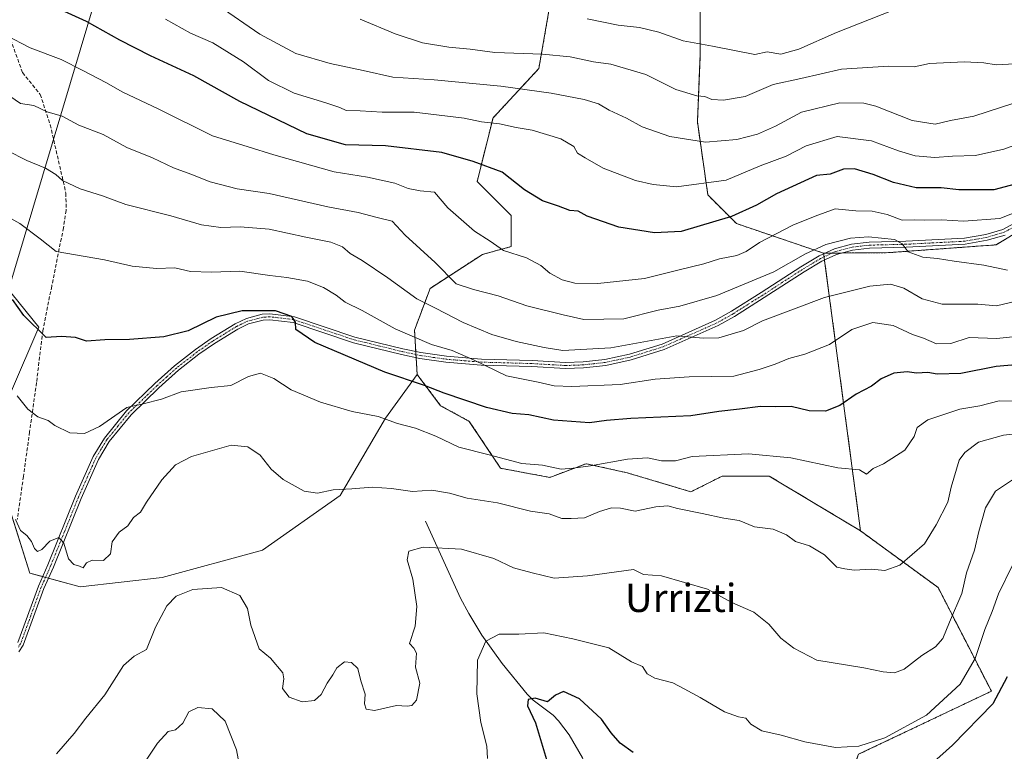
# Model space of a CAD drawing. Units: metres. Extents: x 609818 to 612151, y 4794099 to 4796301.
# Drawn here: x 610062 to 610341, y 4794571 to 4794779 of the extents above; entities that cross this region are included whole.
import ezdxf
from ezdxf.enums import TextEntityAlignment as Align

# ---------------------------------------------------------------- set-up
doc = ezdxf.new("R2010")
doc.units = ezdxf.units.M
doc.header["$MEASUREMENT"] = 0
for name, pattern in [('TRAZO_Y_PUNTO', [1, 0.5, -0.25, 0, -0.25]), ('TRAZOS', [0.75, 0.5, -0.25]), ('TRAZOSX2', [1.5, 1, -0.5])]:
    doc.linetypes.add(name, pattern=pattern)
for name, color, linetype, lineweight in [('Arbolado forestal', 92, 'TRAZOS', 0), ('Arbolado forestal CxS', 92, 'Continuous', 0), ('Camino', 19, 'Continuous', 0), ('Camino Cxs', 19, 'Continuous', 0), ('Camino eje', 39, 'TRAZO_Y_PUNTO', 13), ('Corriente natural lineal', 142, 'Continuous', 13), ('Curva de nivel maestra', 36, 'Continuous', 30), ('Curva de nivel normal', 36, 'Continuous', 0), ('Matorral', 135, 'Continuous', 0), ('Matorral CxS', 135, 'Continuous', 0), ('Pastizal CxS', 92, 'Continuous', 0), ('Senda', 19, 'TRAZOSX2', 0), ('Tendido', 6, 'Continuous', 0), ('Texto cartográfico', 19, 'Continuous', 0)]:
    doc.layers.add(name, color=color, linetype=linetype, lineweight=lineweight)
doc.styles.add('Arial', font='txt', dxfattribs={"height": 0.2})

# ---------------------------------------------------------------- blocks, each defined once
blk = doc.blocks.new('*U162')
at = {"layer": 'Curva de nivel normal', "color": 36, "linetype": 'Continuous', "lineweight": 0}
blk.add_polyline3d([(610351.64, 4794662.13, 290), (610340.7, 4794660.92, 290), (610333.56, 4794658.94, 290), (610329.68, 4794655.99, 290), (610328.11, 4794653.8, 290), (610325.87, 4794646.18, 290), (610324.92, 4794641.89, 290), (610321.58, 4794635.51, 290), (610318.31, 4794630.05, 290), (610311.26, 4794624.07, 290), (610306.98, 4794622.49, 290), (610303.22, 4794622.89, 290), (610298.34, 4794622.58, 290), (610295.67, 4794623, 290), (610293.4, 4794623.49, 290), (610289.94, 4794626.93, 290), (610285.67, 4794629.5, 290), (610281.7, 4794630.74, 290), (610279.14, 4794632.64, 290), (610275.3, 4794634.25, 290), (610270, 4794634.93, 290), (610265.67, 4794636.68, 290), (610261.34, 4794637.34, 290), (610255.23, 4794638.72, 290), (610248.23, 4794640.1, 290), (610245.42, 4794640.84, 290), (610242.09, 4794640.55, 290), (610236.2, 4794639.41, 290), (610232.01, 4794640.2, 290), (610229.46, 4794640.35, 290), (610226.12, 4794639.28, 290), (610221.79, 4794637.48, 290), (610218.01, 4794637.27, 290), (610215.38, 4794637.25, 290), (610211.76, 4794638.62, 290), (610206.46, 4794639.34, 290), (610197.16, 4794641.69, 290), (610188.56, 4794643.04, 290), (610183.49, 4794644.49, 290), (610178.48, 4794645.3, 290), (610173.04, 4794644.91, 290), (610167.05, 4794645.83, 290), (610161.55, 4794646.16, 290), (610155.82, 4794645.69, 290), (610150.53, 4794645.4, 290), (610146.05, 4794644.5, 290), (610142.25, 4794645, 290), (610136.36, 4794648.32, 290), (610132.9, 4794651.32, 290), (610129.78, 4794655.24, 290), (610126.36, 4794657.67, 290), (610121.58, 4794658.09, 290), (610116.96, 4794656.78, 290), (610110.37, 4794654.88, 290), (610105.79, 4794652.56, 290), (610101.9, 4794648.22, 290), (610097.6, 4794641.89, 290), (610095.85, 4794639.06, 290), (610093.91, 4794637.59, 290), (610092.23, 4794635.19, 290), (610089.78, 4794633.38, 290), (610087.83, 4794630.68, 290), (610087.32, 4794627.22, 290), (610085.38, 4794625.36, 290), (610082.18, 4794625.42, 290), (610080.56, 4794624.66, 290), (610079.58, 4794623.29, 290), (610078.6, 4794623.78, 290), (610076.97, 4794624.19, 290), (610075.44, 4794625.8, 290), (610074.08, 4794630.3, 290), (610072.74, 4794631.92, 290), (610070.13, 4794630.82, 290), (610067.92, 4794628.48, 290), (610066.68, 4794627.96, 290), (610065.76, 4794628.74, 290), (610064.94, 4794630.78, 290), (610063.6, 4794632.5, 290), (610061.8, 4794633.85, 290), (610060.4, 4794636.98, 290)], dxfattribs=at)
blk = doc.blocks.new('*U165')
at = {"layer": 'Curva de nivel normal', "color": 36, "linetype": 'Continuous', "lineweight": 0}
blk.add_polyline3d([(610344.34, 4794649, 285), (610338.4, 4794645, 285), (610335.62, 4794640.27, 285), (610333.64, 4794633.57, 285), (610332.45, 4794628.3, 285), (610330.21, 4794621.88, 285), (610328.85, 4794615.97, 285), (610325.34, 4794607.89, 285), (610323.44, 4794603.22, 285), (610321.36, 4794600.89, 285), (610317.52, 4794598.36, 285), (610312.46, 4794594.5, 285), (610309.78, 4794593.47, 285), (610306.56, 4794593.8, 285), (610301.02, 4794594.91, 285), (610287.69, 4794597.03, 285), (610281.17, 4794600.51, 285), (610277.56, 4794603.32, 285), (610274.13, 4794607.28, 285), (610269.82, 4794610.68, 285), (610263.66, 4794613.46, 285), (610256.67, 4794617.21, 285), (610243.69, 4794621.03, 285), (610238.52, 4794621.34, 285), (610235.68, 4794622.84, 285), (610222.69, 4794620.97, 285), (610213.24, 4794620.39, 285), (610206.94, 4794621.82, 285), (610201.72, 4794623.26, 285), (610196.06, 4794625.96, 285), (610186.96, 4794628.61, 285), (610176.04, 4794629.14, 285), (610171.98, 4794627.98, 285), (610171.47, 4794625.53, 285), (610173.16, 4794620.02, 285), (610174.24, 4794612.34, 285), (610173.8, 4794606.68, 285), (610172.17, 4794601.82, 285), (610173.43, 4794600.44, 285), (610174.19, 4794599.07, 285), (610173.86, 4794595.04, 285), (610175.09, 4794590.57, 285), (610174.14, 4794585.76, 285), (610172.86, 4794584.17, 285), (610171.53, 4794584.05, 285), (610168.49, 4794584.2, 285), (610162.25, 4794582.79, 285), (610159.92, 4794583.12, 285), (610159.45, 4794584.66, 285), (610159.56, 4794587.44, 285), (610158.37, 4794591.24, 285), (610157.54, 4794594.7, 285), (610155.74, 4794596.44, 285), (610153.72, 4794596.62, 285), (610151.58, 4794594.92, 285), (610150.44, 4794592.9, 285), (610148.79, 4794590.57, 285), (610147.1, 4794587.34, 285), (610145.25, 4794585.64, 285), (610141.7, 4794585.24, 285), (610138.01, 4794586.52, 285), (610136.12, 4794588.99, 285), (610136.54, 4794591.77, 285), (610136.28, 4794593.48, 285), (610132.72, 4794597.63, 285), (610129.56, 4794600.26, 285), (610127.13, 4794607.03, 285), (610126.23, 4794611.75, 285), (610124.01, 4794615.44, 285), (610118.82, 4794617.71, 285), (610110.7, 4794617.1, 285), (610106.03, 4794615.23, 285), (610103.37, 4794612.52, 285), (610100.09, 4794606.44, 285), (610097.59, 4794600.08, 285), (610094.09, 4794598.19, 285), (610091.04, 4794595.53, 285), (610085.71, 4794587.22, 285), (610080.38, 4794580.62, 285), (610077.02, 4794576.21, 285), (610071.99, 4794570.51, 285)], dxfattribs=at)
blk = doc.blocks.new('*U173')
at = {"layer": 'Curva de nivel normal', "color": 36, "linetype": 'Continuous', "lineweight": 0}
blk.add_polyline3d([(610343.33, 4794688.83, 305), (610338.73, 4794688.42, 305), (610330.95, 4794688.63, 305), (610325.73, 4794686.95, 305), (610321.65, 4794686.84, 305), (610317.95, 4794688.43, 305), (610314.9, 4794689.47, 305), (610309.41, 4794692.04, 305), (610303.61, 4794692.88, 305), (610297.67, 4794690.91, 305), (610291.34, 4794686.72, 305), (610284.34, 4794683.98, 305), (610279.74, 4794682.75, 305), (610275.94, 4794681.05, 305), (610271.4, 4794679.54, 305), (610264.14, 4794677.68, 305), (610251.55, 4794677.49, 305), (610241.82, 4794676.81, 305), (610231.98, 4794675.31, 305), (610218.19, 4794674.75, 305), (610213.21, 4794674.94, 305), (610208.66, 4794675.98, 305), (610199.73, 4794677.74, 305), (610190.56, 4794682.26, 305), (610184.26, 4794684.93, 305), (610178.42, 4794686.7, 305), (610168.11, 4794691.1, 305), (610158.79, 4794696.3, 305), (610153.93, 4794698.74, 305), (610151.34, 4794700.71, 305), (610147.76, 4794702.88, 305), (610143.22, 4794704.61, 305), (610137.4, 4794705.71, 305), (610132.54, 4794706.23, 305), (610124.03, 4794707.48, 305), (610116.03, 4794707.19, 305), (610110.04, 4794707.43, 305), (610105.57, 4794708.46, 305), (610100.41, 4794708.22, 305), (610093.54, 4794708.88, 305), (610085.61, 4794710.74, 305), (610071.95, 4794713.09, 305), (610067.38, 4794716.67, 305), (610061.6, 4794721, 305), (610055.95, 4794724.16, 305)], dxfattribs=at)
blk = doc.blocks.new('*U175')
at = {"layer": 'Curva de nivel normal', "color": 36, "linetype": 'Continuous', "lineweight": 0}
blk.add_polyline3d([(610050.24, 4794762.94, 315), (610061.83, 4794755.07, 315), (610065.58, 4794754.54, 315), (610069.35, 4794752.73, 315), (610073.62, 4794751.52, 315), (610078.34, 4794748.98, 315), (610085.24, 4794746.3, 315), (610092, 4794742.61, 315), (610099.31, 4794739.65, 315), (610105.2, 4794736.85, 315), (610110.1, 4794735.05, 315), (610115.65, 4794732.87, 315), (610123.26, 4794730.89, 315), (610132.36, 4794729.58, 315), (610149.02, 4794725.75, 315), (610157.61, 4794724.19, 315), (610163.04, 4794722.73, 315), (610167.22, 4794721.73, 315), (610170.93, 4794717.7, 315), (610179.47, 4794709.99, 315), (610185.43, 4794703.9, 315), (610190.31, 4794702.28, 315), (610197.34, 4794700.48, 315), (610205.47, 4794697.67, 315), (610215.77, 4794695.09, 315), (610221.67, 4794693.77, 315), (610233.01, 4794694, 315), (610242.73, 4794696.46, 315), (610248.87, 4794697.56, 315), (610259.39, 4794700.6, 315), (610275.54, 4794707.33, 315), (610284.49, 4794712.42, 315), (610290.24, 4794715.1, 315), (610297.24, 4794716.82, 315), (610302.39, 4794717.2, 315), (610309.76, 4794716.46, 315), (610311.9, 4794715.21, 315), (610313.63, 4794713.01, 315), (610317.77, 4794711.44, 315), (610321.99, 4794711.11, 315), (610326.73, 4794710.32, 315), (610335.06, 4794709.19, 315), (610341.83, 4794707.8, 315)], dxfattribs=at)
blk = doc.blocks.new('*U176')
at = {"layer": 'Curva de nivel normal', "color": 36, "linetype": 'Continuous', "lineweight": 0}
blk.add_polyline3d([(610346.68, 4794699.55, 310), (610338.69, 4794697.69, 310), (610333.39, 4794698.09, 310), (610323.31, 4794698.13, 310), (610317.62, 4794699.65, 310), (610312.43, 4794702.64, 310), (610308.6, 4794703.82, 310), (610302.73, 4794703.27, 310), (610289.93, 4794699.98, 310), (610272.34, 4794693.43, 310), (610266.9, 4794690.69, 310), (610259.9, 4794688.59, 310), (610255.5, 4794688.49, 310), (610248.06, 4794689.12, 310), (610229.28, 4794685.75, 310), (610215.68, 4794684.93, 310), (610210.35, 4794685.85, 310), (610202.41, 4794687.52, 310), (610195.54, 4794689.51, 310), (610187.37, 4794692.9, 310), (610179.51, 4794697.03, 310), (610174.22, 4794699.6, 310), (610166, 4794705.59, 310), (610158.78, 4794710.48, 310), (610155.32, 4794712.51, 310), (610153.18, 4794714.37, 310), (610149.85, 4794715.7, 310), (610142.78, 4794717.13, 310), (610132.35, 4794719.43, 310), (610124.18, 4794720.1, 310), (610118.61, 4794719.92, 310), (610113.19, 4794720.69, 310), (610104.43, 4794723.16, 310), (610091.73, 4794726.46, 310), (610085.09, 4794728.9, 310), (610078.79, 4794730.9, 310), (610073.74, 4794733.27, 310), (610071.8, 4794734.98, 310), (610068.89, 4794736.69, 310), (610063.66, 4794738.94, 310), (610058.08, 4794741.74, 310)], dxfattribs=at)
blk = doc.blocks.new('*U190')
at = {"layer": 'Curva de nivel normal', "color": 36, "linetype": 'Continuous', "lineweight": 0}
for points in [[(610343.11, 4794623.89, 280), (610339.3, 4794615.89, 280), (610337.48, 4794610.85, 280), (610335.37, 4794605.74, 280), (610332.69, 4794597.53, 280), (610328.38, 4794590.23, 280), (610318.87, 4794581.45, 280), (610306.98, 4794575.04, 280), (610299.67, 4794572.63, 280), (610293, 4794572.28, 280), (610284.34, 4794573.92, 280), (610277.65, 4794575.79, 280), (610272.08, 4794577, 280), (610268.96, 4794578.89, 280), (610267.54, 4794580.6, 280), (610265.47, 4794580.96, 280), (610261.52, 4794582.4, 280), (610254.64, 4794586.5, 280), (610250.14, 4794588.91, 280), (610246.88, 4794590.65, 280), (610241.73, 4794591.94, 280), (610239.59, 4794593.23, 280), (610238.23, 4794595.26, 280), (610235.16, 4794596.55, 280), (610228.7, 4794600.54, 280), (610218.5, 4794603.08, 280), (610210.26, 4794604.8, 280), (610203.21, 4794604.49, 280), (610197.59, 4794604.44, 280), (610193.82, 4794602.43, 280), (610191.42, 4794597.05, 280), (610191.29, 4794587.53, 280), (610192.44, 4794579.4, 280), (610194.1, 4794572.64, 280), (610194.26, 4794569.14, 280)], [(610124.28, 4794565.5, 280), (610123.09, 4794571.59, 280), (610119.9, 4794579.78, 280), (610116.22, 4794583.24, 280), (610112.12, 4794583.67, 280), (610109.58, 4794582.4, 280), (610107.83, 4794579.23, 280), (610105.84, 4794577.28, 280), (610103.73, 4794576.82, 280), (610100.73, 4794573.55, 280), (610094.74, 4794564.63, 280)]]:
    blk.add_polyline3d(points, dxfattribs=at)
blk = doc.blocks.new('*U194')
at = {"layer": 'Curva de nivel normal', "color": 36, "linetype": 'Continuous', "lineweight": 0}
blk.add_polyline3d([(610344.65, 4794670.63, 295), (610339.49, 4794670.68, 295), (610333.99, 4794669.28, 295), (610328.28, 4794668.3, 295), (610319.2, 4794665.31, 295), (610316.22, 4794663.15, 295), (610315.37, 4794660.58, 295), (610312.66, 4794656.7, 295), (610306.67, 4794652.78, 295), (610303.67, 4794651.5, 295), (610301.81, 4794649.86, 295), (610299.86, 4794651.07, 295), (610293.71, 4794651.62, 295), (610280.31, 4794654.46, 295), (610268.34, 4794655.66, 295), (610252.35, 4794654.92, 295), (610247.68, 4794653.64, 295), (610243.68, 4794653.63, 295), (610239.68, 4794654.47, 295), (610234.01, 4794654.14, 295), (610223.49, 4794652.23, 295), (610218.6, 4794651.6, 295), (610215.16, 4794651.3, 295), (610209.9, 4794652.4, 295), (610204.04, 4794652.91, 295), (610194.81, 4794655.4, 295), (610186.16, 4794657.58, 295), (610179.69, 4794660.64, 295), (610173.87, 4794662.9, 295), (610168.75, 4794664.26, 295), (610163.29, 4794666.24, 295), (610155.9, 4794667.7, 295), (610146.96, 4794670.29, 295), (610138.58, 4794673.77, 295), (610133.7, 4794677.02, 295), (610129.9, 4794678.5, 295), (610126.52, 4794677.63, 295), (610121.53, 4794675.08, 295), (610115.87, 4794674.43, 295), (610107.37, 4794673.24, 295), (610101.82, 4794671.14, 295), (610096.64, 4794669.82, 295), (610092, 4794668.84, 295), (610084.27, 4794663.44, 295), (610079.96, 4794661.46, 295), (610075.79, 4794661.63, 295), (610071.56, 4794663.72, 295), (610069.64, 4794665.14, 295), (610066.74, 4794666.16, 295), (610063.95, 4794668.34, 295), (610060.9, 4794672.12, 295)], dxfattribs=at)
blk = doc.blocks.new('*U201')
at = {"layer": 'Curva de nivel maestra', "color": 36, "linetype": 'Continuous', "lineweight": 30}
for points in [[(610341.68, 4794592.33, 275), (610337.69, 4794584.68, 275), (610326.22, 4794572.9, 275), (610300.4, 4794549.84, 275)], [(610235.67, 4794570.88, 275), (610231.93, 4794573.53, 275), (610229.35, 4794576.47, 275), (610226.62, 4794580.36, 275), (610220.37, 4794586.06, 275), (610215.84, 4794588.15, 275), (610213.63, 4794587.11, 275), (610211.29, 4794585.21, 275), (610207.79, 4794586.3, 275), (610205.88, 4794585.88, 275), (610205.68, 4794584.12, 275), (610207.89, 4794579.26, 275), (610211.33, 4794567.92, 275)]]:
    blk.add_polyline3d(points, dxfattribs=at)
blk = doc.blocks.new('*U205')
at = {"layer": 'Curva de nivel maestra', "color": 36, "linetype": 'Continuous', "lineweight": 30}
blk.add_polyline3d([(610346.38, 4794681.12, 300), (610338.59, 4794680.43, 300), (610328.55, 4794678.41, 300), (610321.88, 4794678.26, 300), (610319.22, 4794678.7, 300), (610316, 4794678.56, 300), (610313.32, 4794678.9, 300), (610309.58, 4794678.52, 300), (610305.98, 4794676.97, 300), (610303.19, 4794674.89, 300), (610298.84, 4794672.54, 300), (610294.28, 4794669.32, 300), (610290.17, 4794667.73, 300), (610285.56, 4794667.83, 300), (610280.46, 4794669.08, 300), (610275.88, 4794669, 300), (610271.74, 4794669.12, 300), (610265.77, 4794668.28, 300), (610259.92, 4794667.62, 300), (610252, 4794666.47, 300), (610234.98, 4794665.65, 300), (610228.1, 4794665.08, 300), (610223.2, 4794664.4, 300), (610213, 4794665.24, 300), (610206.04, 4794666.73, 300), (610201.32, 4794667.1, 300), (610194.02, 4794668.82, 300), (610182.02, 4794672.88, 300), (610176.42, 4794675.06, 300), (610165.18, 4794678.8, 300), (610145.36, 4794687.28, 300), (610139.95, 4794690.92, 300), (610139.81, 4794693, 300), (610138.81, 4794694.66, 300), (610134.12, 4794696.22, 300), (610124.68, 4794696.21, 300), (610117.32, 4794694.42, 300), (610109.34, 4794690.52, 300), (610102.52, 4794688.88, 300), (610092.7, 4794688.1, 300), (610085.75, 4794688.04, 300), (610080.53, 4794687.61, 300), (610077.38, 4794688.62, 300), (610073.48, 4794688.94, 300), (610069.06, 4794688.63, 300), (610062.8, 4794694.88, 300), (610059.51, 4794699.45, 300)], dxfattribs=at)

msp = doc.modelspace()

# ---------------------------------------------------------------- linework, layer by layer
at = {"layer": 'Arbolado forestal', "color": 92, "linetype": 'TRAZOS', "lineweight": 0}
for points in [[(610311.56, 4794882.84, 392.29), (610313.72, 4794881.25, 391.93), (610322.66, 4794874.69, 389.99), (610347.81, 4794871.74, 382.59), (610357.43, 4794865.81, 380.1), (610366.31, 4794840.65, 369.38), (610365.57, 4794831.77, 365.91), (610350.77, 4794826.83, 360.77), (610333.02, 4794820.91, 357.51), (610321.18, 4794813.51, 354.35), (610313.78, 4794807.58, 353.8), (610301.94, 4794806.1, 356.57), (610284.93, 4794812.76, 361.92), (610267.91, 4794817.2, 362.57), (610261.25, 4794813.5, 360.06), (610254.59, 4794805.36, 356.79), (610254.59, 4794768.35, 343.68), (610253.85, 4794749.85, 336.99), (610256.81, 4794729.13, 328.82), (610264.95, 4794720.99, 323.62), (610289.65, 4794712.61, 313.88)], [(610174.34, 4794678.18, 301.14), (610174.06, 4794682.96, 302.64), (610174, 4794683.83, 302.95), (610173.95, 4794684.7, 303.33), (610173.6, 4794690.77, 305.89), (610178.04, 4794702.61, 312.22), (610192.84, 4794712.24, 318.56), (610200.98, 4794714.46, 320.65), (610200.98, 4794723.34, 322.71), (610191.36, 4794732.96, 323.24), (610195.87, 4794751, 330.33), (610208.87, 4794765, 337.75), (610212.87, 4794788, 348.54)], [(610289.65, 4794712.61, 313.88), (610290.07, 4794712.61, 313.82), (610292.08, 4794712.63, 313.61), (610294.74, 4794712.65, 313.65), (610308.14, 4794712.75, 313.92), (610338.57, 4794714.97, 317.76), (610366.78, 4794732.05, 319.11)], [(610300.13, 4794633.77, 291.81), (610289.9, 4794710.68, 313.66), (610289.79, 4794711.55, 313.75), (610289.67, 4794712.43, 313.86), (610289.65, 4794712.61, 313.88)], [(610300.13, 4794633.77, 291.81), (610274.23, 4794649.32, 293.31), (610260.91, 4794649.32, 293.17), (610252.03, 4794644.87, 291.64), (610233.96, 4794650.25, 293.39), (610222.32, 4794652.84, 295.69), (610211.97, 4794648.96, 293.34), (610198.02, 4794651.54, 293.64), (610189.14, 4794664.86, 298.01), (610181, 4794669.3, 298.37), (610174.34, 4794678.18, 301.14)], [(610298.85, 4794526.33, 269.51), (610290.64, 4794539.16, 274.26), (610293.61, 4794554.76, 277.11), (610299.55, 4794570.35, 279.57), (610337.24, 4794588.26, 276.04), (610322.12, 4794617.7, 287.71), (610300.13, 4794633.77, 291.81)]]:
    msp.add_polyline3d(points, dxfattribs=at)
at = {"layer": 'Arbolado forestal CxS', "color": 92, "linetype": 'Continuous', "lineweight": 0}
for points in [[(610254.59, 4794805.36, 356.79), (610254.59, 4794768.35, 343.68), (610253.85, 4794749.85, 336.99), (610256.81, 4794729.13, 328.82), (610264.95, 4794720.99, 323.62), (610289.65, 4794712.61, 313.88), (610300.13, 4794633.77, 291.81), (610274.23, 4794649.32, 293.31), (610260.91, 4794649.32, 293.17), (610252.03, 4794644.87, 291.64), (610233.96, 4794650.25, 293.39), (610222.32, 4794652.84, 295.69), (610211.97, 4794648.96, 293.34), (610198.02, 4794651.53, 293.64), (610189.14, 4794664.86, 298.01), (610181, 4794669.3, 298.37), (610174.34, 4794678.18, 301.14), (610173.6, 4794690.77, 305.89), (610178.04, 4794702.61, 312.22), (610192.84, 4794712.24, 318.56), (610200.98, 4794714.46, 320.65), (610200.98, 4794723.34, 322.71), (610191.36, 4794732.96, 323.24), (610195.87, 4794751, 330.33), (610208.87, 4794765, 337.75), (610212.87, 4794788, 348.54)], [(610342.63, 4794375.77, 233.95), (610340.84, 4794419.15, 240.06), (610335.64, 4794488.95, 249.98), (610327.04, 4794507.97, 253.66), (610310.7, 4794523.56, 264.26), (610298.85, 4794526.33, 269.51), (610290.64, 4794539.16, 274.26), (610293.61, 4794554.76, 277.11), (610299.55, 4794570.35, 279.57), (610337.24, 4794588.25, 276.04), (610322.12, 4794617.7, 287.71), (610300.13, 4794633.77, 291.81), (610289.65, 4794712.61, 313.88), (610308.14, 4794712.75, 313.91), (610338.57, 4794714.97, 317.76), (610366.78, 4794732.05, 319.11)]]:
    msp.add_polyline3d(points, dxfattribs=at)
at = {"layer": 'Camino', "color": 19, "linetype": 'Continuous', "lineweight": 0}
for points in [[(610061.1, 4794602.13, 286.54), (610066.91, 4794618.06, 288.27), (610069.61, 4794624.16, 289.14), (610077.47, 4794643.65, 291.75), (610082.45, 4794654.84, 293.32), (610085.61, 4794660.13, 293.69), (610091.94, 4794667.85, 294.58), (610099.95, 4794675.59, 295.96), (610105.55, 4794680.63, 296.92), (610111.44, 4794685.25, 297.39), (610115.9, 4794688.34, 297.67), (610122.69, 4794692.53, 298.43), (610125.94, 4794694.09, 299.03), (610130.41, 4794695.25, 299.87), (610132.59, 4794695.4, 300.1), (610139.54, 4794694.55, 300.39), (610156.71, 4794688.8, 301.53), (610170.33, 4794685.47, 303), (610175.42, 4794684.39, 303.4), (610182.7, 4794683.32, 303.89), (610192.64, 4794682.52, 305.44), (610206.98, 4794682.1, 307.19), (610216.41, 4794681.54, 308.08), (610221.4, 4794681.72, 307.78), (610227.56, 4794682.41, 307.4), (610234.59, 4794683.92, 308.34), (610243.81, 4794686.81, 309.02), (610259.01, 4794693.55, 310.8), (610263.53, 4794696.1, 312.15), (610271.93, 4794701.41, 312.74), (610283.2, 4794708.71, 313.47), (610288.38, 4794711.82, 313.95), (610292.73, 4794713.86, 313.91), (610297.56, 4794715.13, 314.69), (610302.54, 4794715.72, 315.3), (610312.99, 4794715.97, 315.62), (610329.65, 4794716.82, 317.25), (610335.63, 4794717.88, 317.88), (610340.54, 4794719.32, 318.84), (610346.95, 4794722.78, 319.25)], [(610341.18, 4794717.76, 318.4), (610336.01, 4794716.25, 317.79), (610329.84, 4794715.15, 316.95), (610313.05, 4794714.29, 315.04), (610302.66, 4794714.04, 314.22), (610297.87, 4794713.47, 313.8), (610293.3, 4794712.27, 313.6), (610289.17, 4794710.33, 313.67), (610284.09, 4794707.29, 313.1), (610272.83, 4794699.99, 312.37), (610264.39, 4794694.66, 311.47), (610259.76, 4794692.05, 310.54), (610244.4, 4794685.24, 308.57), (610235.02, 4794682.29, 307.7), (610227.83, 4794680.75, 307.11), (610221.53, 4794680.05, 307.16), (610216.39, 4794679.86, 307.19), (610206.91, 4794680.42, 306.61), (610192.55, 4794680.84, 304.84), (610182.51, 4794681.65, 303.41), (610175.13, 4794682.73, 302.72), (610169.95, 4794683.83, 302.36), (610156.25, 4794687.19, 301.03), (610139.17, 4794692.91, 299.79), (610132.54, 4794693.71, 299.3), (610130.68, 4794693.58, 299.1), (610126.52, 4794692.51, 298.53), (610123.49, 4794691.05, 298.09), (610116.82, 4794686.94, 297.49), (610112.43, 4794683.9, 297.17), (610106.63, 4794679.35, 296.55), (610101.1, 4794674.36, 295.83), (610093.17, 4794666.71, 294.47), (610086.98, 4794659.17, 293.35), (610083.94, 4794654.06, 293.09), (610079.02, 4794642.99, 291.83), (610071.15, 4794623.51, 289), (610068.47, 4794617.43, 288.43), (610062.6, 4794601.36, 286.67), (610061.32, 4794599.45, 286.44)]]:
    msp.add_polyline3d(points, dxfattribs=at)
at = {"layer": 'Camino Cxs', "color": 19, "linetype": 'Continuous', "lineweight": 0}
for points in [[(610061.1, 4794602.13, 286.54), (610066.91, 4794618.06, 288.27), (610069.61, 4794624.16, 289.14), (610077.47, 4794643.65, 291.75), (610082.45, 4794654.84, 293.32), (610085.61, 4794660.13, 293.69), (610091.94, 4794667.85, 294.58), (610099.95, 4794675.59, 295.96), (610105.55, 4794680.63, 296.92), (610111.44, 4794685.25, 297.39), (610115.9, 4794688.34, 297.67), (610122.69, 4794692.53, 298.43), (610125.94, 4794694.09, 299.03), (610130.41, 4794695.25, 299.87), (610132.59, 4794695.4, 300.1), (610139.54, 4794694.55, 300.39), (610156.71, 4794688.8, 301.53), (610170.33, 4794685.47, 303), (610175.42, 4794684.39, 303.4), (610182.7, 4794683.32, 303.89), (610192.64, 4794682.52, 305.44), (610206.98, 4794682.1, 307.19), (610216.41, 4794681.54, 308.08), (610221.4, 4794681.72, 307.78), (610227.56, 4794682.41, 307.4), (610234.59, 4794683.92, 308.34), (610243.81, 4794686.81, 309.02), (610259.01, 4794693.55, 310.8), (610263.53, 4794696.1, 312.15), (610271.93, 4794701.41, 312.74), (610283.2, 4794708.71, 313.47), (610288.38, 4794711.82, 313.95), (610292.73, 4794713.86, 313.91), (610297.56, 4794715.13, 314.69), (610302.54, 4794715.72, 315.3), (610312.99, 4794715.97, 315.62), (610329.65, 4794716.82, 317.25), (610335.63, 4794717.88, 317.88), (610340.54, 4794719.32, 318.84), (610346.95, 4794722.78, 319.25)], [(610341.18, 4794717.76, 318.4), (610336.01, 4794716.25, 317.79), (610329.84, 4794715.15, 316.95), (610313.05, 4794714.29, 315.04), (610302.66, 4794714.04, 314.22), (610297.87, 4794713.47, 313.8), (610293.3, 4794712.27, 313.6), (610289.17, 4794710.33, 313.67), (610284.09, 4794707.29, 313.1), (610272.83, 4794699.99, 312.37), (610264.39, 4794694.66, 311.47), (610259.76, 4794692.05, 310.54), (610244.4, 4794685.24, 308.57), (610235.02, 4794682.29, 307.7), (610227.83, 4794680.75, 307.11), (610221.53, 4794680.05, 307.16), (610216.39, 4794679.86, 307.19), (610206.91, 4794680.42, 306.61), (610192.55, 4794680.84, 304.84), (610182.51, 4794681.65, 303.41), (610175.13, 4794682.73, 302.72), (610169.95, 4794683.83, 302.36), (610156.25, 4794687.19, 301.03), (610139.17, 4794692.91, 299.79), (610132.54, 4794693.71, 299.3), (610130.68, 4794693.58, 299.1), (610126.52, 4794692.51, 298.53), (610123.49, 4794691.05, 298.09), (610116.82, 4794686.94, 297.49), (610112.43, 4794683.9, 297.17), (610106.63, 4794679.35, 296.55), (610101.1, 4794674.36, 295.83), (610093.17, 4794666.71, 294.47), (610086.98, 4794659.17, 293.35), (610083.94, 4794654.06, 293.09), (610079.02, 4794642.99, 291.83), (610071.15, 4794623.51, 289), (610068.47, 4794617.43, 288.43), (610062.6, 4794601.36, 286.67), (610061.32, 4794599.45, 286.44)]]:
    msp.add_polyline3d(points, dxfattribs=at)
at = {"layer": 'Camino eje', "color": 39, "linetype": 'TRAZO_Y_PUNTO', "lineweight": 13}
msp.add_polyline3d([(610344.19, 4794720.34, 319.19), (610340.86, 4794718.54, 318.55), (610338.28, 4794717.79, 318.11), (610335.82, 4794717.07, 317.83), (610332.83, 4794716.54, 317.52), (610329.75, 4794715.99, 317.1), (610313.02, 4794715.13, 315.33), (610302.6, 4794714.88, 314.76), (610297.72, 4794714.3, 314.25), (610293.02, 4794713.07, 313.66), (610288.78, 4794711.08, 313.8), (610286.19, 4794709.52, 313.68), (610283.65, 4794708, 313.26), (610278.01, 4794704.35, 313.1), (610272.38, 4794700.7, 312.55), (610268.18, 4794698.05, 312.29), (610263.96, 4794695.38, 311.8), (610259.39, 4794692.8, 310.66), (610244.11, 4794686.03, 308.8), (610239.42, 4794684.55, 308.77), (610234.81, 4794683.11, 307.94), (610231.29, 4794682.35, 307.52), (610227.7, 4794681.58, 307.26), (610224.55, 4794681.23, 307.34), (610221.47, 4794680.89, 307.47), (610218.97, 4794680.8, 307.57), (610216.4, 4794680.7, 307.63), (610206.95, 4794681.26, 306.9), (610192.6, 4794681.68, 305.14), (610182.61, 4794682.49, 303.65), (610178.92, 4794683.03, 303.32), (610175.28, 4794683.56, 303), (610170.14, 4794684.65, 302.67), (610163.33, 4794686.32, 301.79), (610156.48, 4794688, 301.27), (610139.36, 4794693.73, 299.99), (610135.88, 4794694.16, 299.75), (610132.57, 4794694.56, 299.7), (610130.55, 4794694.42, 299.48), (610128.47, 4794693.88, 299.1), (610126.23, 4794693.3, 298.75), (610124.61, 4794692.52, 298.48), (610123.09, 4794691.79, 298.26), (610119.7, 4794689.7, 297.9), (610116.36, 4794687.64, 297.58), (610111.94, 4794684.58, 297.27), (610106.09, 4794679.99, 296.73), (610103.29, 4794677.47, 296.06), (610100.53, 4794674.98, 295.88), (610096.56, 4794671.15, 295.15), (610092.56, 4794667.28, 294.53), (610089.46, 4794663.51, 294.04), (610086.3, 4794659.65, 293.48), (610084.72, 4794657.01, 293.46), (610083.2, 4794654.45, 293.19), (610080.71, 4794648.86, 292.58), (610078.25, 4794643.32, 291.77), (610074.32, 4794633.58, 290.26), (610070.38, 4794623.84, 289.07), (610069.04, 4794620.8, 288.83), (610067.69, 4794617.75, 288.35), (610064.79, 4794609.78, 287.51), (610061.85, 4794601.75, 286.56), (610061.21, 4794600.79, 286.49)], dxfattribs=at)
at = {"layer": 'Corriente natural lineal', "color": 142, "linetype": 'Continuous', "lineweight": 13}
msp.add_polyline3d([(610176.71, 4794636.52, 287.18), (610186.67, 4794614.65, 282), (610188.96, 4794610.3, 281.3), (610192.72, 4794604.2, 280.33), (610198.49, 4794596.13, 278.02), (610205.55, 4794587.44, 275.14), (610207.27, 4794585.73, 274.85), (610212.97, 4794581.42, 274.6), (610214.47, 4794579.88, 274.34), (610217.51, 4794575.87, 273.72), (610221.23, 4794569.36, 272.33), (610224.4, 4794561.31, 271.17), (610226.51, 4794554.2, 270.72), (610227.38, 4794549.39, 270.36), (610227.69, 4794531.17, 267.09)], dxfattribs=at)
at = {"layer": 'Curva de nivel maestra', "color": 36, "linetype": 'Continuous', "lineweight": 30}
msp.add_polyline3d([(610343.99, 4794732.21, 325), (610337.97, 4794730.56, 325), (610327.97, 4794730.55, 325), (610323, 4794731.11, 325), (610315.94, 4794731.19, 325), (610309.46, 4794732.66, 325), (610303.75, 4794734.95, 325), (610298.37, 4794736.55, 325), (610295.29, 4794736.46, 325), (610291.48, 4794735.05, 325), (610287.62, 4794734.66, 325), (610276.24, 4794729.49, 325), (610270.62, 4794726.22, 325), (610263.56, 4794722.98, 325), (610249.24, 4794718.78, 325), (610241.68, 4794718.41, 325), (610231.53, 4794719.98, 325), (610222.54, 4794723.1, 325), (610220.04, 4794724.48, 325), (610217.62, 4794724.72, 325), (610214.49, 4794725.93, 325), (610209.9, 4794727.42, 325), (610204.77, 4794730.62, 325), (610198.42, 4794735.57, 325), (610190.24, 4794738.66, 325), (610181.36, 4794741.19, 325), (610165.35, 4794743.1, 325), (610154.02, 4794743.32, 325), (610143.06, 4794746.5, 325), (610124.04, 4794755.65, 325), (610111.04, 4794762.9, 325), (610098.73, 4794768.62, 325), (610090.04, 4794773.1, 325), (610080.53, 4794778.4, 325), (610061.81, 4794786.96, 325)], dxfattribs=at)
at = {"layer": 'Curva de nivel normal', "color": 36, "linetype": 'Continuous', "lineweight": 0}
for points in [[(610315.67, 4794784, 345), (610293.34, 4794775.2, 345), (610282.64, 4794770.51, 345), (610277.53, 4794769.14, 345), (610273.64, 4794769.73, 345), (610270.1, 4794768.99, 345), (610258.1, 4794771.39, 345), (610249.81, 4794772.87, 345), (610242.86, 4794775.31, 345), (610237.45, 4794776.63, 345), (610231.39, 4794777.33, 345), (610222.56, 4794779.11, 345)], [(610117.88, 4794782.88, 335), (610129.75, 4794774.78, 335), (610139.94, 4794769.28, 335), (610149.66, 4794766.45, 335), (610159.07, 4794764.49, 335), (610167.43, 4794762.61, 335), (610179.13, 4794761.82, 335), (610198.12, 4794760.01, 335), (610212.37, 4794758.07, 335), (610221.71, 4794756.23, 335), (610225.83, 4794755.02, 335), (610228.81, 4794753.22, 335), (610233.78, 4794750.89, 335), (610238.22, 4794748.43, 335), (610246.06, 4794745.74, 335), (610256.11, 4794744.08, 335), (610265.01, 4794744.83, 335), (610270.92, 4794746.34, 335), (610276.04, 4794748.68, 335), (610283.42, 4794752.6, 335), (610294.21, 4794755.26, 335), (610301.02, 4794755.17, 335), (610304.43, 4794754.37, 335), (610314.73, 4794750.24, 335), (610321.33, 4794749.25, 335), (610325.66, 4794750.28, 335), (610332.28, 4794751.54, 335), (610347.35, 4794756.46, 335)], [(610351.67, 4794746.09, 330), (610340.79, 4794742.13, 330), (610332.75, 4794740.31, 330), (610326.18, 4794740.12, 330), (610321.22, 4794739.73, 330), (610315.59, 4794740.27, 330), (610310.89, 4794741.61, 330), (610303.26, 4794744.5, 330), (610293.5, 4794745.7, 330), (610284.72, 4794743.12, 330), (610279.03, 4794740.18, 330), (610271.67, 4794737.42, 330), (610262, 4794733.3, 330), (610247.91, 4794731.41, 330), (610241.27, 4794732.08, 330), (610236.26, 4794733.24, 330), (610227.08, 4794736.75, 330), (610222.02, 4794739.68, 330), (610219.87, 4794741.02, 330), (610218.75, 4794742.86, 330), (610215.08, 4794745.08, 330), (610206.99, 4794747.54, 330), (610202.42, 4794748.25, 330), (610197.68, 4794749.32, 330), (610192.62, 4794749.92, 330), (610187.73, 4794750.91, 330), (610173.51, 4794752.62, 330), (610164.42, 4794752.65, 330), (610158.2, 4794752.97, 330), (610154.24, 4794753.06, 330), (610152.41, 4794753.91, 330), (610148.46, 4794755.31, 330), (610139.49, 4794757.99, 330), (610132.14, 4794761.64, 330), (610125.05, 4794766.89, 330), (610116.42, 4794772.28, 330), (610110.05, 4794775.09, 330), (610102.91, 4794778.99, 330)], [(610347.42, 4794766.55, 340), (610338.61, 4794766.08, 340), (610335.09, 4794766.68, 340), (610329.64, 4794766.96, 340), (610319.66, 4794766.44, 340), (610315.34, 4794765.52, 340), (610308.08, 4794765.73, 340), (610294.76, 4794764.82, 340), (610283.23, 4794762.16, 340), (610275.36, 4794760.48, 340), (610267.44, 4794757.04, 340), (610261.26, 4794755.99, 340), (610257.92, 4794756.27, 340), (610255.97, 4794757.06, 340), (610253.65, 4794757.26, 340), (610247.73, 4794759.06, 340), (610239.22, 4794763.32, 340), (610229.3, 4794766.23, 340), (610224.42, 4794766.92, 340), (610217.78, 4794768.3, 340), (610209.89, 4794769.08, 340), (610196.4, 4794769.58, 340), (610189.36, 4794770.54, 340), (610183.34, 4794771.06, 340), (610175.91, 4794772.28, 340), (610168.1, 4794774.82, 340), (610158.18, 4794779.02, 340)], [(610349.46, 4794726.34, 320), (610339.63, 4794722.47, 320), (610329.32, 4794721.66, 320), (610323.05, 4794722.06, 320), (610318.24, 4794721.93, 320), (610315.42, 4794722.1, 320), (610311.98, 4794721.93, 320), (610307.72, 4794723.58, 320), (610303.47, 4794724.5, 320), (610298.78, 4794724.64, 320), (610292.9, 4794725.17, 320), (610287.28, 4794723.13, 320), (610280.9, 4794720.53, 320), (610271.42, 4794715.67, 320), (610267.67, 4794713.04, 320), (610265, 4794711.95, 320), (610260.12, 4794710.95, 320), (610255.66, 4794709.55, 320), (610248.65, 4794707.85, 320), (610238.8, 4794705.45, 320), (610225.6, 4794703.96, 320), (610219.1, 4794704.09, 320), (610215.5, 4794705.04, 320), (610212, 4794706.94, 320), (610209.43, 4794709.15, 320), (610205.38, 4794711.29, 320), (610198.82, 4794713.34, 320), (610195.06, 4794716.03, 320), (610190.61, 4794718.82, 320), (610183.03, 4794725.48, 320), (610179.25, 4794729.96, 320), (610175.16, 4794730.34, 320), (610171.78, 4794730.96, 320), (610168.03, 4794732.48, 320), (610160.28, 4794734.15, 320), (610150.78, 4794735.68, 320), (610133.72, 4794740.5, 320), (610126.37, 4794742.8, 320), (610116.3, 4794745.87, 320), (610100.86, 4794753.59, 320), (610090.83, 4794758.33, 320), (610085.99, 4794761.08, 320), (610079.67, 4794764.32, 320), (610073.4, 4794767.6, 320), (610064.61, 4794770.93, 320), (610057.64, 4794774.51, 320)]]:
    msp.add_polyline3d(points, dxfattribs=at)
at = {"layer": 'Matorral', "color": 135, "linetype": 'Continuous', "lineweight": 0}
for points in [[(610174.34, 4794678.18, 301.14), (610174.06, 4794682.96, 302.64), (610174, 4794683.83, 302.95), (610173.95, 4794684.7, 303.33), (610173.6, 4794690.77, 305.89), (610178.04, 4794702.61, 312.22), (610192.84, 4794712.24, 318.56), (610200.98, 4794714.46, 320.65), (610200.98, 4794723.34, 322.71), (610191.36, 4794732.96, 323.24), (610195.87, 4794751, 330.33), (610208.87, 4794765, 337.75), (610212.87, 4794788, 348.54)], [(610008.14, 4794730.24, 292.5), (610020.5, 4794722.69, 293.7), (610032.14, 4794711.05, 293.89), (610030.85, 4794692.94, 289.67), (610043.79, 4794685.18, 292.65), (610055.43, 4794705.87, 300.35), (610067.07, 4794691.64, 300.03), (610059.31, 4794673.53, 294.84), (610056.72, 4794646.37, 289.91), (610060.49, 4794634.43, 289.74), (610064.49, 4794621.79, 288.85), (610068.12, 4794620.8, 288.78), (610068.94, 4794620.57, 288.81), (610069.76, 4794620.35, 288.84), (610078.72, 4794617.91, 289.32), (610102, 4794620.49, 286.16), (610130.47, 4794628.26, 285.96), (610152.46, 4794643.78, 289.64), (610165.4, 4794665.77, 295.01), (610174.34, 4794678.18, 301.14)]]:
    msp.add_polyline3d(points, dxfattribs=at)
at = {"layer": 'Matorral CxS', "color": 135, "linetype": 'Continuous', "lineweight": 0}
for points in [[(610212.87, 4794788, 348.54), (610208.87, 4794765, 337.75), (610195.87, 4794751, 330.33), (610191.36, 4794732.96, 323.24), (610200.98, 4794723.34, 322.71), (610200.98, 4794714.46, 320.65), (610192.84, 4794712.24, 318.56), (610178.04, 4794702.61, 312.22), (610173.6, 4794690.77, 305.89), (610174.34, 4794678.18, 301.14), (610165.4, 4794665.77, 295.01), (610152.46, 4794643.78, 289.64), (610130.47, 4794628.26, 285.96), (610102, 4794620.49, 286.16), (610078.72, 4794617.91, 289.32), (610064.49, 4794621.79, 288.85), (610056.72, 4794646.37, 289.91)], [(610059.31, 4794673.53, 294.84), (610067.07, 4794691.64, 300.03), (610055.43, 4794705.87, 300.35)]]:
    msp.add_polyline3d(points, dxfattribs=at)
at = {"layer": 'Pastizal CxS', "color": 92, "linetype": 'Continuous', "lineweight": 0}
for points in [[(610311.56, 4794882.84, 392.29), (610313.72, 4794881.25, 391.93), (610322.66, 4794874.69, 389.99), (610347.81, 4794871.74, 382.59), (610357.43, 4794865.81, 380.1), (610366.31, 4794840.65, 369.38), (610365.57, 4794831.77, 365.91), (610350.77, 4794826.83, 360.77), (610333.02, 4794820.91, 357.51), (610321.18, 4794813.51, 354.35), (610313.78, 4794807.58, 353.8), (610301.94, 4794806.1, 356.57), (610284.93, 4794812.76, 361.92), (610267.91, 4794817.2, 362.57), (610261.25, 4794813.5, 360.06), (610254.59, 4794805.36, 356.79), (610254.59, 4794768.35, 343.68), (610253.85, 4794749.85, 336.99), (610256.81, 4794729.13, 328.82), (610264.95, 4794720.99, 323.62), (610289.65, 4794712.61, 313.88)], [(610366.78, 4794732.05, 319.11), (610338.57, 4794714.97, 317.76), (610308.14, 4794712.75, 313.91), (610289.65, 4794712.61, 313.88), (610264.95, 4794720.99, 323.62), (610256.81, 4794729.13, 328.82), (610253.85, 4794749.85, 336.99), (610254.59, 4794768.35, 343.68), (610254.59, 4794805.36, 356.79), (610261.25, 4794813.5, 360.06), (610267.91, 4794817.2, 362.57), (610284.93, 4794812.76, 361.92), (610301.94, 4794806.1, 356.57), (610313.78, 4794807.58, 353.8), (610321.18, 4794813.51, 354.35), (610333.02, 4794820.91, 357.51), (610350.77, 4794826.83, 360.77)], [(610289.65, 4794712.61, 313.88), (610290.07, 4794712.61, 313.82), (610292.08, 4794712.63, 313.61), (610294.74, 4794712.65, 313.65), (610308.14, 4794712.75, 313.92), (610338.57, 4794714.97, 317.76), (610366.78, 4794732.05, 319.11)], [(610008.14, 4794730.24, 292.5), (610020.5, 4794722.69, 293.7), (610032.14, 4794711.05, 293.89), (610030.85, 4794692.94, 289.67), (610043.79, 4794685.18, 292.65), (610055.43, 4794705.87, 300.35), (610067.07, 4794691.64, 300.03), (610059.31, 4794673.53, 294.84), (610056.72, 4794646.37, 289.91), (610060.49, 4794634.43, 289.74), (610064.49, 4794621.79, 288.85), (610068.12, 4794620.8, 288.78), (610068.94, 4794620.57, 288.81), (610069.76, 4794620.35, 288.84), (610078.72, 4794617.91, 289.32), (610102, 4794620.49, 286.16), (610130.47, 4794628.26, 285.96), (610152.46, 4794643.78, 289.64), (610165.4, 4794665.77, 295.01), (610174.34, 4794678.18, 301.14)], [(610055.43, 4794705.87, 300.35), (610067.07, 4794691.64, 300.03), (610059.31, 4794673.53, 294.84)], [(610056.72, 4794646.37, 289.91), (610064.49, 4794621.79, 288.85), (610078.72, 4794617.91, 289.32), (610102, 4794620.49, 286.16), (610130.47, 4794628.26, 285.96), (610152.46, 4794643.78, 289.64), (610165.4, 4794665.77, 295.01), (610174.34, 4794678.18, 301.14), (610174.34, 4794678.18, 301.14), (610181, 4794669.3, 298.37), (610189.14, 4794664.86, 298.01), (610198.02, 4794651.53, 293.64), (610211.97, 4794648.96, 293.34), (610222.32, 4794652.84, 295.69), (610233.96, 4794650.25, 293.39), (610252.03, 4794644.87, 291.64), (610260.91, 4794649.32, 293.17), (610274.23, 4794649.32, 293.31), (610300.13, 4794633.77, 291.81), (610322.12, 4794617.7, 287.71), (610337.24, 4794588.25, 276.04), (610299.55, 4794570.35, 279.57)], [(610300.13, 4794633.77, 291.81), (610274.23, 4794649.32, 293.31), (610260.91, 4794649.32, 293.17), (610252.03, 4794644.87, 291.64), (610233.96, 4794650.25, 293.39), (610222.32, 4794652.84, 295.69), (610211.97, 4794648.96, 293.34), (610198.02, 4794651.54, 293.64), (610189.14, 4794664.86, 298.01), (610181, 4794669.3, 298.37), (610174.34, 4794678.18, 301.14)], [(610298.85, 4794526.33, 269.51), (610290.64, 4794539.16, 274.26), (610293.61, 4794554.76, 277.11), (610299.55, 4794570.35, 279.57), (610337.24, 4794588.26, 276.04), (610322.12, 4794617.7, 287.71), (610300.13, 4794633.77, 291.81)]]:
    msp.add_polyline3d(points, dxfattribs=at)
at = {"layer": 'Senda', "color": 19, "linetype": 'TRAZOSX2', "lineweight": 0}
msp.add_polyline3d([(610058.98, 4794773.3, 319.61), (610062.41, 4794763.85, 317.81), (610067.42, 4794757.64, 315.97), (610070.27, 4794749.04, 313.72), (610074.71, 4794729.61, 309.1), (610074.76, 4794724.73, 308.1), (610074, 4794719.79, 306.49), (610070.68, 4794703.22, 302.69), (610068.14, 4794690.59, 299.97), (610066.37, 4794675.85, 296.69), (610064.41, 4794661.88, 293.86), (610062.65, 4794649.22, 291.46), (610060.92, 4794637, 290.13)], dxfattribs=at)
at = {"layer": 'Tendido', "color": 6, "linetype": 'Continuous', "lineweight": 0}
msp.add_polyline3d([(609917.46, 4794128.02, 226.92), (609926.66, 4794171.18, 235.9), (609949.4, 4794279.39, 249.62), (609966.62, 4794363.22, 260.67), (609990.13, 4794476.94, 273.01), (610012.38, 4794548.36, 281.86), (610099.88, 4794840.95, 352.68), (610136.79, 4794967.89, 414.85), (610156.97, 4795032.17, 441.57), (610220.51, 4795058.05, 475.44), (610312.39, 4795097.07, 515.45), (610461.51, 4795158.74, 507.89), (610524.62, 4795282.3, 555.72), (610588.51, 4795419.88, 607.4), (610630.01, 4795505.47, 643.31), (610676.21, 4795600.17, 688.86), (610730.11, 4795710.89, 751.24), (610743.27, 4795737.79, 765.42)], dxfattribs=at)

# ---------------------------------------------------------------- block references
at = {"layer": 'Curva de nivel maestra', "color": 36, "linetype": 'Continuous', "lineweight": 30}
for name in ['*U205', '*U201']:
    msp.add_blockref(name, (0, 0), dxfattribs=at)
at = {"layer": 'Curva de nivel normal', "color": 36, "linetype": 'Continuous', "lineweight": 0}
for name in ['*U175', '*U176', '*U173', '*U194', '*U162', '*U165', '*U190']:
    msp.add_blockref(name, (0, 0), dxfattribs=at)

# ---------------------------------------------------------------- texts
at = {"layer": 'Texto cartográfico', "color": 19, "linetype": 'Continuous', "lineweight": 0, "style": 'Arial'}
msp.add_text('Urrizti', height=8, dxfattribs=at).set_placement((610249.1, 4794614.74), align=Align.MIDDLE_CENTER)

doc.saveas('drawing.dxf')
